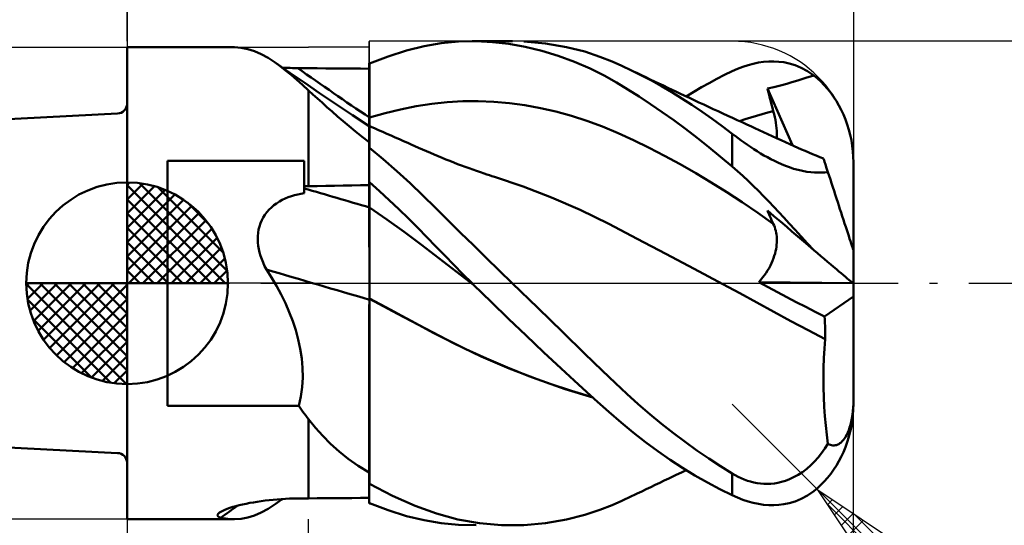
# Model space of a CAD drawing. Units: millimetres. Extents: x -26.6 to 39, y -23 to 43.1.
# Drawn here: x -2.7 to 21.7, y -6 to 6.5 of the extents above; entities that cross this region are included whole.
import ezdxf

# ---------------------------------------------------------------- set-up
doc = ezdxf.new("R2010")
doc.units = ezdxf.units.MM
doc.header["$LTSCALE"] = 3.9
doc.linetypes.add('LONGDASH_DASH', pattern=[0.85, 0.4, -0.2, 0.05, -0.2])
for name, color, linetype in [('1', 4, 'CONTINUOUS'), ('2', 7, 'CONTINUOUS'), ('4', 2, 'LONGDASH_DASH'), ('CUT', 1, 'CONTINUOUS'), ('NOCUT', 7, 'CONTINUOUS'), ('SK1', 4, 'CONTINUOUS'), ('SK2', 7, 'CONTINUOUS'), ('SK4', 2, 'LONGDASH_DASH')]:
    doc.layers.add(name, color=color, linetype=linetype)

msp = doc.modelspace()

# ---------------------------------------------------------------- linework, layer by layer
at = {"layer": '1', "color": 4, "linetype": 'CONTINUOUS', "lineweight": 50}
for p, q in [((6.916, 5.769), (7.352, 5.876)), ((7.352, 5.876), (7.776, 5.95)), ((7.776, 5.95), (8.205, 5.99)), ((8.205, 5.99), (8.638, 5.999)), ((8.543, 6), (9.541, 6)), ((9.043, 5.98), (8.638, 5.999)), ((9.451, 5.934), (9.043, 5.98)), ((9.859, 5.862), (9.451, 5.934)), ((10.358, 5.947), (9.822, 5.994)), ((10.267, 5.764), (9.859, 5.862)), ((10.878, 5.857), (10.358, 5.947)), ((11.331, 5.742), (10.878, 5.857)), ((-0.01, 5.85), (2.649, 5.85)), ((-0.01, -5.85), (-0.01, 5.85)), ((2.818, 5.839), (2.651, 5.85)), ((2.983, 5.808), (2.818, 5.839)), ((3.148, 5.756), (2.983, 5.808)), ((3.314, 5.683), (3.148, 5.756)), ((3.484, 5.589), (3.314, 5.683)), ((6, 5.452), (6.46, 5.626)), ((6.46, 5.626), (6.916, 5.769)), ((10.674, 5.641), (10.267, 5.764)), ((11.079, 5.491), (10.674, 5.641)), ((11.709, 5.617), (11.331, 5.742)), ((12.009, 5.499), (11.709, 5.617)), ((3.657, 5.476), (3.484, 5.589)), ((3.786, 5.382), (3.657, 5.476)), ((4.024, 5.22), (3.657, 5.476)), ((3.918, 5.278), (3.786, 5.382)), ((5.991, 5.456), (5.99, 5.456)), ((5.99, 5.455), (5.99, 5.456)), ((5.99, 5.454), (5.99, 5.455)), ((5.99, 5.453), (5.99, 5.454)), ((5.99, 5.454), (5.99, 5.454)), ((5.99, 5.452), (5.99, 5.453)), ((5.99, 5.451), (5.99, 5.452)), ((5.99, 5.26), (5.99, 5.451)), ((5.99, 5.26), (5.99, 5.451)), ((5.99, 5.433), (5.99, 5.451)), ((5.99, 5.32), (5.99, 5.451)), ((5.99, 5.414), (5.99, 5.433)), ((5.99, 5.395), (5.99, 5.414)), ((5.99, 5.376), (5.99, 5.395)), ((5.99, 5.357), (5.99, 5.376)), ((5.994, 5.456), (5.991, 5.456)), ((5.996, 5.456), (5.994, 5.456)), ((5.997, 5.456), (5.996, 5.456)), ((5.999, 5.456), (5.997, 5.456)), ((6, 5.456), (5.999, 5.456)), ((6, 4.15), (6, 5.456)), ((11.469, 5.321), (11.079, 5.491)), ((12.252, 5.393), (12.009, 5.499)), ((12.495, 5.278), (12.252, 5.393)), ((15.25, 5.365), (15.38, 5.408)), ((15.38, 5.408), (15.509, 5.443)), ((15.509, 5.443), (15.637, 5.47)), ((15.637, 5.47), (15.765, 5.489)), ((15.765, 5.489), (15.892, 5.499)), ((15.892, 5.499), (16.017, 5.501)), ((16.142, 5.494), (16.017, 5.501)), ((16.267, 5.478), (16.142, 5.494)), ((16.401, 5.45), (16.267, 5.478)), ((16.545, 5.406), (16.401, 5.45)), ((16.696, 5.344), (16.545, 5.406)), ((3.903, 5.344), (3.84, 5.348)), ((3.966, 5.341), (3.903, 5.344)), ((4.054, 5.166), (3.918, 5.278)), ((4.03, 5.339), (3.966, 5.341)), ((4.393, 4.966), (4.024, 5.22)), ((4.093, 5.337), (4.03, 5.339)), ((4.194, 5.045), (4.054, 5.166)), ((4.157, 5.335), (4.093, 5.337)), ((4.221, 5.335), (4.157, 5.335)), ((4.259, 5.334), (4.221, 5.335)), ((4.298, 5.334), (4.259, 5.334)), ((4.336, 5.334), (4.298, 5.334)), ((4.413, 5.333), (4.336, 5.334)), ((4.452, 5.333), (4.413, 5.333)), ((4.49, 5.332), (4.452, 5.333)), ((4.704, 5.33), (4.49, 5.332)), ((4.919, 5.328), (4.704, 5.33)), ((5.133, 5.327), (4.919, 5.328)), ((5.347, 5.325), (5.133, 5.327)), ((5.561, 5.323), (5.347, 5.325)), ((5.776, 5.321), (5.561, 5.323)), ((5.99, 5.32), (5.776, 5.321)), ((5.99, 5.338), (5.99, 5.357)), ((5.99, 5.32), (5.99, 5.338)), ((5.991, 5.068), (5.99, 5.26)), ((5.991, 5.068), (5.99, 5.26)), ((11.813, 5.147), (11.469, 5.321)), ((12.116, 4.977), (11.813, 5.147)), ((12.741, 5.155), (12.495, 5.278)), ((12.561, 5.246), (12.495, 5.278)), ((12.626, 5.215), (12.561, 5.246)), ((12.735, 5.162), (12.626, 5.215)), ((12.845, 5.109), (12.735, 5.162)), ((12.988, 5.024), (12.741, 5.155)), ((14.61, 5.067), (14.8, 5.164)), ((14.8, 5.164), (14.99, 5.256)), ((14.99, 5.256), (15.12, 5.314)), ((15.12, 5.314), (15.25, 5.365)), ((16.853, 5.259), (16.696, 5.344)), ((16.809, 5.09), (17.012, 5.151)), ((17.012, 5.151), (16.853, 5.259)), ((17.099, 5.078), (17.012, 5.151)), ((4.339, 4.916), (4.194, 5.045)), ((4.49, 4.78), (4.339, 4.916)), ((4.763, 4.714), (4.393, 4.966)), ((5.991, 4.877), (5.991, 5.068)), ((5.991, 4.877), (5.991, 5.068)), ((12.397, 4.808), (12.116, 4.977)), ((12.954, 5.056), (12.845, 5.109)), ((13.063, 5.004), (12.954, 5.056)), ((13.237, 4.884), (12.988, 5.024)), ((13.172, 4.952), (13.063, 5.004)), ((13.281, 4.9), (13.172, 4.952)), ((13.487, 4.737), (13.237, 4.884)), ((13.391, 4.848), (13.281, 4.9)), ((14.229, 4.859), (14.42, 4.965)), ((14.42, 4.965), (14.61, 5.067)), ((16.022, 4.866), (16.181, 4.903)), ((16.181, 4.903), (16.339, 4.944)), ((16.339, 4.944), (16.468, 4.982)), ((16.468, 4.982), (16.615, 5.03)), ((16.615, 5.03), (16.809, 5.09)), ((17.185, 4.999), (17.099, 5.078)), ((17.269, 4.914), (17.185, 4.999)), ((17.35, 4.822), (17.269, 4.914)), ((4.596, 4.684), (4.49, 4.78)), ((4.49, 2.406), (4.49, 4.78)), ((4.707, 4.583), (4.596, 4.684)), ((5.155, 4.449), (4.763, 4.714)), ((5.991, 4.685), (5.991, 4.877)), ((5.991, 4.685), (5.991, 4.877)), ((5.992, 4.494), (5.991, 4.685)), ((5.992, 4.494), (5.991, 4.685)), ((12.68, 4.63), (12.397, 4.808)), ((13.5, 4.796), (13.391, 4.848)), ((13.738, 4.583), (13.487, 4.737)), ((13.573, 4.762), (13.5, 4.796)), ((13.691, 4.706), (13.573, 4.762)), ((13.809, 4.65), (13.691, 4.706)), ((13.928, 4.595), (13.809, 4.65)), ((13.848, 4.632), (14.038, 4.748)), ((14.038, 4.748), (14.229, 4.859)), ((15.863, 4.83), (16.022, 4.866)), ((15.882, 4.751), (15.863, 4.83)), ((16.484, 3.42), (15.863, 4.83)), ((15.902, 4.671), (15.882, 4.751)), ((15.922, 4.59), (15.902, 4.671)), ((17.428, 4.725), (17.35, 4.822)), ((17.501, 4.623), (17.428, 4.725)), ((4.823, 4.478), (4.707, 4.583)), ((4.944, 4.369), (4.823, 4.478)), ((5.573, 4.17), (5.155, 4.449)), ((5.992, 4.302), (5.992, 4.494)), ((5.992, 4.302), (5.992, 4.494)), ((7.155, 4.391), (7.539, 4.452)), ((7.539, 4.452), (7.924, 4.493)), ((7.924, 4.493), (8.309, 4.513)), ((8.309, 4.513), (8.694, 4.515)), ((9.079, 4.498), (8.694, 4.515)), ((9.464, 4.464), (9.079, 4.498)), ((9.849, 4.413), (9.464, 4.464)), ((10.233, 4.344), (9.849, 4.413)), ((12.965, 4.442), (12.68, 4.63)), ((13.252, 4.245), (12.965, 4.442)), ((13.988, 4.422), (13.738, 4.583)), ((14.046, 4.539), (13.928, 4.595)), ((14.239, 4.254), (13.988, 4.422)), ((14.164, 4.484), (14.046, 4.539)), ((14.283, 4.429), (14.164, 4.484)), ((14.401, 4.374), (14.283, 4.429)), ((15.943, 4.51), (15.922, 4.59)), ((15.964, 4.43), (15.943, 4.51)), ((15.985, 4.35), (15.964, 4.43)), ((17.57, 4.517), (17.501, 4.623)), ((17.633, 4.409), (17.57, 4.517)), ((17.691, 4.299), (17.633, 4.409)), ((5.071, 4.255), (4.944, 4.369)), ((5.205, 4.138), (5.071, 4.255)), ((5.992, 3.893), (5.573, 4.17)), ((5.992, 4.111), (5.992, 4.302)), ((5.992, 4.111), (5.992, 4.302)), ((6, 4.107), (6.385, 4.218)), ((6, 4.144), (6, 4.15)), ((6.385, 4.218), (6.77, 4.312)), ((6.77, 4.312), (7.155, 4.391)), ((10.618, 4.258), (10.233, 4.344)), ((11.003, 4.153), (10.618, 4.258)), ((11.388, 4.03), (11.003, 4.153)), ((13.54, 4.04), (13.252, 4.245)), ((14.49, 4.078), (14.239, 4.254)), ((14.519, 4.319), (14.401, 4.374)), ((14.638, 4.265), (14.519, 4.319)), ((14.756, 4.21), (14.638, 4.265)), ((14.875, 4.155), (14.756, 4.21)), ((14.993, 4.101), (14.875, 4.155)), ((15.446, 4.112), (15.586, 4.154)), ((15.586, 4.154), (15.726, 4.195)), ((15.726, 4.195), (15.866, 4.233)), ((15.866, 4.233), (16.006, 4.269)), ((16.006, 4.269), (15.985, 4.35)), ((16.025, 4.195), (16.006, 4.269)), ((16.042, 4.121), (16.025, 4.195)), ((17.743, 4.187), (17.691, 4.299)), ((17.794, 4.064), (17.743, 4.187)), ((5.346, 4.017), (5.205, 4.138)), ((5.495, 3.892), (5.346, 4.017)), ((5.993, 4.073), (5.992, 4.111)), ((5.993, 4.073), (5.992, 4.111)), ((5.993, 4.036), (5.993, 4.073)), ((5.993, 4.036), (5.993, 4.073)), ((5.993, 3.999), (5.993, 4.036)), ((5.993, 3.999), (5.993, 4.036)), ((5.993, 3.963), (5.993, 3.999)), ((5.993, 3.963), (5.993, 3.999)), ((5.993, 3.928), (5.993, 3.963)), ((5.993, 3.928), (5.993, 3.963)), ((5.993, 3.892), (5.993, 3.928)), ((5.993, 3.892), (5.993, 3.928)), ((6, 4.138), (6, 4.144)), ((6, 4.132), (6, 4.138)), ((6, 4.125), (6, 4.132)), ((6, 4.119), (6, 4.125)), ((6, 4.113), (6, 4.119)), ((6, 4.107), (6, 4.113)), ((6, 4.071), (6, 4.107)), ((6, 4.036), (6, 4.071)), ((6, 4.001), (6, 4.036)), ((6, 3.967), (6, 4.001)), ((6, 3.933), (6, 3.967)), ((6, 3.9), (6, 3.933)), ((11.773, 3.886), (11.388, 4.03)), ((13.83, 3.827), (13.54, 4.04)), ((14.74, 3.896), (14.49, 4.078)), ((15.111, 4.047), (14.993, 4.101)), ((15.23, 3.992), (15.111, 4.047)), ((15.167, 4.021), (15.307, 4.067)), ((15.348, 3.938), (15.23, 3.992)), ((15.307, 4.067), (15.446, 4.112)), ((15.466, 3.884), (15.348, 3.938)), ((16.057, 4.049), (16.042, 4.121)), ((16.069, 3.979), (16.057, 4.049)), ((16.078, 3.911), (16.069, 3.979)), ((16.086, 3.844), (16.078, 3.911)), ((17.84, 3.936), (17.794, 4.064)), ((17.88, 3.805), (17.84, 3.936)), ((5.651, 3.763), (5.495, 3.892)), ((5.816, 3.631), (5.651, 3.763)), ((5.99, 3.604), (5.991, 3.692)), ((5.99, 3.604), (5.991, 3.692)), ((5.991, 3.861), (5.992, 3.885)), ((5.991, 3.861), (5.992, 3.885)), ((5.991, 3.821), (5.991, 3.861)), ((5.991, 3.82), (5.991, 3.861)), ((5.991, 3.764), (5.991, 3.821)), ((5.991, 3.764), (5.991, 3.82)), ((5.991, 3.692), (5.991, 3.764)), ((5.991, 3.692), (5.991, 3.764)), ((5.993, 3.893), (5.992, 3.893)), ((5.992, 3.885), (5.992, 3.893)), ((5.992, 3.885), (5.992, 3.893)), ((5.993, 3.892), (5.993, 3.893)), ((5.995, 3.891), (5.993, 3.892)), ((5.997, 3.89), (5.995, 3.891)), ((5.998, 3.889), (5.997, 3.89)), ((6, 3.888), (5.998, 3.889)), ((6.059, 3.873), (6, 3.9)), ((6, 3.326), (6, 3.9)), ((6.118, 3.847), (6.059, 3.873)), ((6.222, 3.8), (6.118, 3.847)), ((6.325, 3.754), (6.222, 3.8)), ((6.429, 3.708), (6.325, 3.754)), ((6.533, 3.661), (6.429, 3.708)), ((6.636, 3.615), (6.533, 3.661)), ((12.158, 3.723), (11.773, 3.886)), ((12.542, 3.546), (12.158, 3.723)), ((14.12, 3.605), (13.83, 3.827)), ((14.99, 3.707), (14.74, 3.896)), ((15.061, 3.652), (14.99, 3.707)), ((14.99, 2.894), (14.99, 3.707)), ((15.546, 3.847), (15.466, 3.884)), ((15.655, 3.798), (15.546, 3.847)), ((15.763, 3.748), (15.655, 3.798)), ((15.872, 3.698), (15.763, 3.748)), ((15.98, 3.649), (15.872, 3.698)), ((16.09, 3.78), (16.086, 3.844)), ((16.093, 3.717), (16.09, 3.78)), ((16.092, 3.657), (16.093, 3.717)), ((17.912, 3.677), (17.88, 3.805)), ((17.94, 3.548), (17.912, 3.677)), ((5.99, 3.495), (5.816, 3.631)), ((5.99, 3.501), (5.99, 3.604)), ((5.99, 3.501), (5.99, 3.604)), ((5.99, 3.383), (5.99, 3.501)), ((5.99, 3.383), (5.99, 3.501)), ((5.99, 3.48), (5.99, 3.495)), ((5.99, 3.464), (5.99, 3.48)), ((5.99, 3.449), (5.99, 3.464)), ((5.99, 3.433), (5.99, 3.449)), ((5.99, 3.416), (5.99, 3.433)), ((5.99, 3.4), (5.99, 3.416)), ((6.74, 3.569), (6.636, 3.615)), ((6.843, 3.524), (6.74, 3.569)), ((6.947, 3.478), (6.843, 3.524)), ((7.033, 3.44), (6.947, 3.478)), ((7.119, 3.402), (7.033, 3.44)), ((12.927, 3.357), (12.542, 3.546)), ((14.411, 3.376), (14.12, 3.605)), ((15.135, 3.597), (15.061, 3.652)), ((15.209, 3.542), (15.135, 3.597)), ((15.285, 3.487), (15.209, 3.542)), ((15.363, 3.433), (15.285, 3.487)), ((15.442, 3.379), (15.363, 3.433)), ((16.088, 3.6), (15.98, 3.649)), ((16.197, 3.55), (16.088, 3.6)), ((16.089, 3.599), (16.092, 3.657)), ((16.305, 3.501), (16.197, 3.55)), ((16.414, 3.452), (16.305, 3.501)), ((16.526, 3.401), (16.414, 3.452)), ((17.962, 3.41), (17.94, 3.548)), ((5.99, 3.383), (5.99, 3.4)), ((5.99, 3.377), (5.99, 3.383)), ((5.99, 3.377), (5.99, 3.383)), ((5.99, 3.377), (5.99, 3.383)), ((5.99, 3.371), (5.99, 3.377)), ((5.99, 3.371), (5.99, 3.377)), ((5.99, 3.371), (5.99, 3.377)), ((5.99, 3.366), (5.99, 3.371)), ((5.99, 3.366), (5.99, 3.371)), ((5.99, 3.366), (5.99, 3.371)), ((5.99, 3.36), (5.99, 3.366)), ((5.99, 3.36), (5.99, 3.366)), ((5.99, 3.36), (5.99, 3.366)), ((5.99, 3.355), (5.99, 3.36)), ((5.99, 3.355), (5.99, 3.36)), ((5.99, 3.355), (5.99, 3.36)), ((5.99, 3.35), (5.99, 3.355)), ((5.99, 3.349), (5.99, 3.355)), ((5.99, 3.349), (5.99, 3.355)), ((5.99, 3.344), (5.99, 3.35)), ((5.99, 3.344), (5.99, 3.349)), ((5.99, 3.344), (5.99, 3.349)), ((5.99, 2.494), (5.99, 3.344)), ((5.99, 3.343), (5.99, 3.344)), ((5.99, 3.342), (5.99, 3.343)), ((5.99, 3.34), (5.99, 3.342)), ((5.99, 3.339), (5.99, 3.34)), ((5.99, 3.337), (5.99, 3.339)), ((5.99, 3.336), (5.99, 3.337)), ((5.99, 3.335), (5.99, 3.336)), ((5.991, 3.333), (5.99, 3.335)), ((5.99, 2.496), (5.99, 3.335)), ((5.993, 3.332), (5.991, 3.333)), ((5.994, 3.331), (5.993, 3.332)), ((5.996, 3.33), (5.994, 3.331)), ((5.997, 3.328), (5.996, 3.33)), ((5.999, 3.327), (5.997, 3.328)), ((6, 3.326), (5.999, 3.327)), ((6.337, 3.075), (6, 3.356)), ((7.216, 3.36), (7.119, 3.402)), ((7.313, 3.317), (7.216, 3.36)), ((7.409, 3.275), (7.313, 3.317)), ((7.506, 3.233), (7.409, 3.275)), ((7.603, 3.191), (7.506, 3.233)), ((7.7, 3.151), (7.603, 3.191)), ((13.312, 3.158), (12.927, 3.357)), ((14.701, 3.139), (14.411, 3.376)), ((15.523, 3.325), (15.442, 3.379)), ((15.605, 3.272), (15.523, 3.325)), ((15.689, 3.221), (15.605, 3.272)), ((15.773, 3.171), (15.689, 3.221)), ((16.617, 3.36), (16.526, 3.401)), ((16.707, 3.32), (16.617, 3.36)), ((16.798, 3.281), (16.707, 3.32)), ((16.888, 3.242), (16.798, 3.281)), ((16.979, 3.204), (16.888, 3.242)), ((17.069, 3.166), (16.979, 3.204)), ((17.978, 3.269), (17.962, 3.41)), ((17.987, 3.132), (17.978, 3.269)), ((0.99, 3.037), (4.38, 3.037)), ((0.99, -3.037), (0.99, 3.037)), ((4.38, 2.234), (4.38, 3.037)), ((6.672, 2.783), (6.337, 3.075)), ((7.797, 3.11), (7.7, 3.151)), ((7.894, 3.071), (7.797, 3.11)), ((7.992, 3.032), (7.894, 3.071)), ((8.089, 2.993), (7.992, 3.032)), ((8.183, 2.957), (8.089, 2.993)), ((8.277, 2.922), (8.183, 2.957)), ((13.697, 2.949), (13.312, 3.158)), ((14.082, 2.73), (13.697, 2.949)), ((14.99, 2.894), (14.701, 3.139)), ((15.859, 3.123), (15.773, 3.171)), ((15.945, 3.077), (15.859, 3.123)), ((16.032, 3.033), (15.945, 3.077)), ((16.12, 2.992), (16.032, 3.033)), ((16.209, 2.952), (16.12, 2.992)), ((16.304, 2.913), (16.209, 2.952)), ((17.16, 3.129), (17.069, 3.166)), ((17.25, 3.093), (17.16, 3.129)), ((17.253, 3.084), (17.25, 3.093)), ((17.263, 3.055), (17.253, 3.084)), ((17.278, 3.008), (17.263, 3.055)), ((17.299, 2.942), (17.278, 3.008)), ((17.327, 2.858), (17.299, 2.942)), ((17.99, 3), (17.987, 3.132)), ((17.99, 0.817), (17.99, 3)), ((7.002, 2.481), (6.672, 2.783)), ((8.371, 2.887), (8.277, 2.922)), ((8.465, 2.853), (8.371, 2.887)), ((8.558, 2.819), (8.465, 2.853)), ((8.652, 2.786), (8.558, 2.819)), ((8.746, 2.754), (8.652, 2.786)), ((8.84, 2.722), (8.746, 2.754)), ((8.904, 2.7), (8.84, 2.722)), ((8.968, 2.679), (8.904, 2.7)), ((14.467, 2.5), (14.082, 2.73)), ((15.12, 2.78), (14.99, 2.894)), ((15.25, 2.662), (15.12, 2.78)), ((16.405, 2.876), (16.304, 2.913)), ((16.51, 2.841), (16.405, 2.876)), ((16.618, 2.81), (16.51, 2.841)), ((16.728, 2.785), (16.618, 2.81)), ((16.834, 2.766), (16.728, 2.785)), ((16.934, 2.754), (16.834, 2.766)), ((17.028, 2.746), (16.934, 2.754)), ((17.118, 2.744), (17.028, 2.746)), ((17.118, 2.744), (17.202, 2.745)), ((17.202, 2.745), (17.283, 2.749)), ((17.283, 2.749), (17.36, 2.756)), ((17.36, 2.756), (17.327, 2.858)), ((17.389, 2.667), (17.36, 2.756)), ((5.99, 2.496), (5.991, 2.496)), ((5.99, 2.495), (5.99, 2.496)), ((5.99, 2.496), (5.99, 2.496)), ((5.99, 2.496), (5.99, 2.496)), ((5.99, 2.494), (5.99, 2.495)), ((5.99, 2.495), (5.99, 2.495)), ((5.99, 2.495), (5.99, 2.495)), ((5.99, 2.407), (5.99, 2.494)), ((5.99, 2.407), (5.99, 2.494)), ((5.99, 2.486), (5.99, 2.494)), ((5.99, 2.477), (5.99, 2.486)), ((5.99, 2.468), (5.99, 2.477)), ((5.99, 2.46), (5.99, 2.468)), ((5.99, 2.451), (5.99, 2.46)), ((5.99, 2.443), (5.99, 2.451)), ((5.99, 2.434), (5.99, 2.443)), ((5.991, 2.496), (5.994, 2.496)), ((5.994, 2.496), (5.996, 2.496)), ((5.996, 2.496), (5.997, 2.496)), ((5.997, 2.496), (5.999, 2.496)), ((5.999, 2.496), (6, 2.496)), ((6.242, 2.287), (6, 2.506)), ((6, 2.496), (6, 2.506)), ((6, 1.899), (6, 2.496)), ((7.319, 2.179), (7.002, 2.481)), ((9.033, 2.658), (8.968, 2.679)), ((9.097, 2.638), (9.033, 2.658)), ((9.804, 2.397), (9.097, 2.638)), ((14.852, 2.261), (14.467, 2.5)), ((15.38, 2.54), (15.25, 2.662)), ((15.509, 2.416), (15.38, 2.54)), ((17.419, 2.575), (17.389, 2.667)), ((17.449, 2.481), (17.419, 2.575)), ((17.48, 2.387), (17.449, 2.481)), ((4.14, 2.183), (4.219, 2.203)), ((4.219, 2.203), (4.299, 2.22)), ((4.299, 2.22), (4.38, 2.234)), ((4.38, 2.404), (4.396, 2.404)), ((4.396, 2.404), (4.411, 2.405)), ((4.411, 2.405), (4.427, 2.405)), ((4.427, 2.405), (4.443, 2.405)), ((4.443, 2.405), (4.459, 2.406)), ((4.459, 2.406), (4.474, 2.406)), ((4.474, 2.406), (4.49, 2.406)), ((4.49, 2.406), (4.704, 2.41)), ((4.704, 2.41), (4.919, 2.415)), ((4.919, 2.415), (5.133, 2.419)), ((5.133, 2.419), (5.347, 2.423)), ((5.347, 2.423), (5.561, 2.426)), ((5.561, 2.426), (5.776, 2.43)), ((5.776, 2.43), (5.99, 2.434)), ((5.991, 2.319), (5.99, 2.407)), ((5.991, 2.319), (5.99, 2.407)), ((5.991, 2.231), (5.991, 2.319)), ((5.991, 2.231), (5.991, 2.319)), ((5.991, 2.144), (5.991, 2.231)), ((5.991, 2.144), (5.991, 2.231)), ((6.484, 2.063), (6.242, 2.287)), ((10.511, 2.124), (9.804, 2.397)), ((15.236, 2.01), (14.852, 2.261)), ((15.637, 2.289), (15.509, 2.416)), ((15.765, 2.159), (15.637, 2.289)), ((17.511, 2.292), (17.48, 2.387)), ((17.541, 2.198), (17.511, 2.292)), ((17.571, 2.105), (17.541, 2.198)), ((3.63, 1.935), (3.696, 1.982)), ((3.696, 1.982), (3.765, 2.026)), ((3.765, 2.026), (3.836, 2.065)), ((3.836, 2.065), (3.91, 2.101)), ((3.91, 2.101), (3.985, 2.132)), ((3.985, 2.132), (4.062, 2.159)), ((4.062, 2.159), (4.14, 2.183)), ((5.992, 2.056), (5.991, 2.144)), ((5.992, 2.056), (5.991, 2.144)), ((5.992, 1.968), (5.992, 2.056)), ((5.992, 1.968), (5.992, 2.056)), ((5.992, 1.881), (5.992, 1.968)), ((5.992, 1.881), (5.992, 1.968)), ((6.724, 1.836), (6.484, 2.063)), ((7.63, 1.873), (7.319, 2.179)), ((11.219, 1.817), (10.511, 2.124)), ((15.621, 1.747), (15.236, 2.01)), ((15.892, 2.028), (15.765, 2.159)), ((16.017, 1.895), (15.892, 2.028)), ((17.601, 2.014), (17.571, 2.105)), ((17.63, 1.925), (17.601, 2.014)), ((3.408, 1.701), (3.457, 1.766)), ((3.457, 1.766), (3.511, 1.826)), ((3.511, 1.826), (3.569, 1.883)), ((3.569, 1.883), (3.63, 1.935)), ((5.993, 1.827), (5.992, 1.881)), ((5.993, 1.827), (5.992, 1.881)), ((5.993, 1.766), (5.993, 1.827)), ((5.993, 1.766), (5.993, 1.827)), ((5.993, 1.697), (5.993, 1.766)), ((5.993, 1.698), (5.993, 1.766)), ((6, 1.896), (6, 1.899)), ((6, 1.893), (6, 1.896)), ((6, 1.89), (6, 1.893)), ((6, 1.887), (6, 1.89)), ((6, 1.885), (6, 1.887)), ((6, 1.882), (6, 1.885)), ((6, 1.879), (6, 1.882)), ((6.43, 1.584), (6, 1.879)), ((6, 1.845), (6, 1.879)), ((6, 1.808), (6, 1.845)), ((6, 1.769), (6, 1.808)), ((6, 1.726), (6, 1.769)), ((6, 1.681), (6, 1.726)), ((6.962, 1.604), (6.724, 1.836)), ((7.941, 1.565), (7.63, 1.873)), ((11.926, 1.472), (11.219, 1.817)), ((16.006, 1.472), (15.621, 1.747)), ((15.882, 1.756), (15.863, 1.804)), ((16.022, 1.668), (15.863, 1.804)), ((15.902, 1.708), (15.882, 1.756)), ((16.142, 1.762), (16.017, 1.895)), ((16.267, 1.627), (16.142, 1.762)), ((17.658, 1.839), (17.63, 1.925)), ((17.686, 1.751), (17.658, 1.839)), ((17.715, 1.662), (17.686, 1.751)), ((3.27, 1.411), (3.296, 1.488)), ((3.296, 1.488), (3.327, 1.562)), ((3.327, 1.562), (3.365, 1.633)), ((3.365, 1.633), (3.408, 1.701)), ((5.993, 1.623), (5.993, 1.698)), ((5.993, 1.622), (5.993, 1.697)), ((5.993, 1.542), (5.993, 1.623)), ((5.993, 1.541), (5.993, 1.622)), ((5.994, 1.455), (5.993, 1.542)), ((5.994, 1.454), (5.993, 1.541)), ((6, 1.633), (6, 1.681)), ((6, 1.582), (6, 1.633)), ((6, 1.529), (6, 1.582)), ((6, 1.474), (6, 1.529)), ((6, 1.416), (6, 1.474)), ((6.86, 1.275), (6.43, 1.584)), ((7.192, 1.374), (6.962, 1.604)), ((8.255, 1.254), (7.941, 1.565)), ((12.633, 1.102), (11.926, 1.472)), ((15.922, 1.66), (15.902, 1.708)), ((15.943, 1.612), (15.922, 1.66)), ((15.964, 1.565), (15.943, 1.612)), ((15.985, 1.519), (15.964, 1.565)), ((16.006, 1.472), (15.985, 1.519)), ((16.024, 1.431), (16.006, 1.472)), ((16.181, 1.533), (16.022, 1.668)), ((16.339, 1.398), (16.181, 1.533)), ((16.401, 1.48), (16.267, 1.627)), ((16.545, 1.323), (16.401, 1.48)), ((17.744, 1.573), (17.715, 1.662)), ((17.773, 1.486), (17.744, 1.573)), ((17.8, 1.402), (17.773, 1.486)), ((3.23, 1.172), (3.237, 1.252)), ((3.237, 1.252), (3.251, 1.332)), ((3.251, 1.332), (3.27, 1.411)), ((5.994, 1.362), (5.994, 1.455)), ((5.994, 1.361), (5.994, 1.454)), ((5.994, 1.264), (5.994, 1.362)), ((5.994, 1.263), (5.994, 1.361)), ((5.994, 1.162), (5.994, 1.264)), ((5.994, 1.161), (5.994, 1.263)), ((6, 1.356), (6, 1.416)), ((6, 1.294), (6, 1.356)), ((6, 1.23), (6, 1.294)), ((6, 1.165), (6, 1.23)), ((7.289, 0.953), (6.86, 1.275)), ((7.417, 1.145), (7.192, 1.374)), ((8.572, 0.942), (8.255, 1.254)), ((16.04, 1.389), (16.024, 1.431)), ((16.054, 1.345), (16.04, 1.389)), ((16.066, 1.3), (16.054, 1.345)), ((16.076, 1.254), (16.066, 1.3)), ((16.083, 1.207), (16.076, 1.254)), ((16.468, 1.287), (16.339, 1.398)), ((16.615, 1.162), (16.468, 1.287)), ((16.696, 1.158), (16.545, 1.323)), ((17.826, 1.322), (17.8, 1.402)), ((17.85, 1.249), (17.826, 1.322)), ((17.874, 1.175), (17.85, 1.249)), ((3.228, 1.091), (3.23, 1.172)), ((3.232, 1.01), (3.228, 1.091)), ((3.241, 0.929), (3.232, 1.01)), ((5.994, 1.055), (5.994, 1.162)), ((5.994, 1.055), (5.994, 1.161)), ((5.994, 0.945), (5.994, 1.055)), ((5.994, 0.944), (5.994, 1.055)), ((6, 1.098), (6, 1.165)), ((6, 1.029), (6, 1.098)), ((6, 0.959), (6, 1.029)), ((7.64, 0.916), (7.417, 1.145)), ((13.34, 0.73), (12.633, 1.102)), ((16.089, 1.159), (16.083, 1.207)), ((16.088, 0.957), (16.092, 1.009)), ((16.092, 1.11), (16.089, 1.159)), ((16.093, 1.06), (16.092, 1.11)), ((16.092, 1.009), (16.093, 1.06)), ((16.809, 0.997), (16.615, 1.162)), ((16.853, 0.99), (16.696, 1.158)), ((17.012, 0.824), (16.809, 0.997)), ((17.012, 0.824), (16.853, 0.99)), ((17.897, 1.104), (17.874, 1.175)), ((17.917, 1.041), (17.897, 1.104)), ((17.935, 0.985), (17.917, 1.041)), ((17.952, 0.934), (17.935, 0.985)), ((3.255, 0.847), (3.241, 0.929)), ((3.274, 0.764), (3.255, 0.847)), ((3.298, 0.681), (3.274, 0.764)), ((5.995, 0.832), (5.994, 0.945)), ((5.995, 0.831), (5.994, 0.944)), ((5.995, 0.716), (5.995, 0.832)), ((5.995, 0.715), (5.995, 0.831)), ((6, 0.887), (6, 0.959)), ((6, 0.814), (6, 0.887)), ((6, 0.741), (6, 0.814)), ((6, 0.666), (6, 0.741)), ((7.719, 0.619), (7.289, 0.953)), ((7.863, 0.686), (7.64, 0.916)), ((8.892, 0.629), (8.572, 0.942)), ((16.031, 0.679), (16.048, 0.737)), ((16.048, 0.737), (16.062, 0.794)), ((16.062, 0.794), (16.073, 0.85)), ((16.073, 0.85), (16.082, 0.904)), ((16.082, 0.904), (16.088, 0.957)), ((17.099, 0.75), (17.012, 0.824)), ((17.185, 0.676), (17.099, 0.75)), ((17.966, 0.892), (17.952, 0.934)), ((17.976, 0.859), (17.966, 0.892)), ((17.984, 0.835), (17.976, 0.859)), ((17.989, 0.821), (17.984, 0.835)), ((17.99, 0.817), (17.989, 0.821)), ((17.99, -3), (17.99, 0.817)), ((3.327, 0.597), (3.298, 0.681)), ((3.361, 0.512), (3.327, 0.597)), ((3.4, 0.427), (3.361, 0.512)), ((5.995, 0.598), (5.995, 0.716)), ((5.995, 0.598), (5.995, 0.715)), ((5.995, 0.479), (5.995, 0.598)), ((5.995, 0.479), (5.995, 0.598)), ((6, 0.591), (6, 0.666)), ((6, 0.516), (6, 0.591)), ((6, 0.44), (6, 0.516)), ((8.149, 0.289), (7.719, 0.619)), ((8.088, 0.457), (7.863, 0.686)), ((9.214, 0.314), (8.892, 0.629)), ((14.047, 0.357), (13.34, 0.73)), ((15.932, 0.439), (15.962, 0.5)), ((15.962, 0.5), (15.988, 0.56)), ((15.988, 0.56), (16.011, 0.62)), ((16.011, 0.62), (16.031, 0.679)), ((17.269, 0.605), (17.185, 0.676)), ((17.35, 0.536), (17.269, 0.605)), ((17.428, 0.47), (17.35, 0.536)), ((3.444, 0.342), (3.4, 0.427)), ((3.572, 0.14), (3.444, 0.342)), ((5.995, 0.359), (5.995, 0.479)), ((5.995, 0.36), (5.995, 0.479)), ((5.995, 0.239), (5.995, 0.36)), ((5.995, 0.239), (5.995, 0.359)), ((6, 0.364), (6, 0.44)), ((6, 0.287), (6, 0.364)), ((6, 0.211), (6, 0.287)), ((8.315, 0.228), (8.088, 0.457)), ((8.579, -0.036), (8.149, 0.289)), ((9.537, 0), (9.214, 0.314)), ((14.755, -0.018), (14.047, 0.357)), ((15.784, 0.199), (15.826, 0.258)), ((15.826, 0.258), (15.864, 0.319)), ((15.864, 0.319), (15.9, 0.379)), ((15.9, 0.379), (15.932, 0.439)), ((17.501, 0.408), (17.428, 0.47)), ((17.57, 0.349), (17.501, 0.408)), ((17.633, 0.296), (17.57, 0.349)), ((17.691, 0.247), (17.633, 0.296)), ((17.743, 0.202), (17.691, 0.247)), ((3.694, -0.067), (3.572, 0.14)), ((5.995, 0.119), (5.995, 0.239)), ((5.995, 0.119), (5.995, 0.239)), ((5.995, 0), (5.995, 0.119)), ((5.995, 0), (5.995, 0.119)), ((5.995, -0.06), (5.995, 0)), ((5.995, -0.06), (5.995, 0)), ((6, 0.134), (6, 0.211)), ((6, 0.058), (6, 0.134)), ((6, -0.017), (6, 0.058)), ((8.542, 0), (8.315, 0.228)), ((8.549, -0.006), (8.542, 0)), ((10.167, -0.612), (9.537, 0)), ((15.645, 0.03), (15.693, 0.084)), ((15.876, -0.097), (15.645, 0.03)), ((17.982, 0), (15.645, 0.03)), ((15.693, 0.084), (15.74, 0.141)), ((15.74, 0.141), (15.784, 0.199)), ((17.794, 0.159), (17.743, 0.202)), ((17.84, 0.12), (17.794, 0.159)), ((17.88, 0.087), (17.84, 0.12)), ((17.912, 0.059), (17.88, 0.087)), ((17.94, 0.036), (17.912, 0.059)), ((17.962, 0.017), (17.94, 0.036)), ((17.978, 0.004), (17.962, 0.017)), ((17.987, -0.004), (17.978, 0.004)), ((3.808, -0.279), (3.694, -0.067)), ((5.995, -0.119), (5.995, -0.06)), ((5.995, -0.119), (5.995, -0.06)), ((5.995, -0.178), (5.995, -0.119)), ((5.995, -0.178), (5.995, -0.119)), ((5.995, -0.236), (5.995, -0.178)), ((5.995, -0.236), (5.995, -0.178)), ((5.995, -0.293), (5.995, -0.236)), ((5.995, -0.293), (5.995, -0.236)), ((6, -0.092), (6, -0.017)), ((6, -0.166), (6, -0.092)), ((6, -0.239), (6, -0.166)), ((6, -0.311), (6, -0.239)), ((8.561, -0.018), (8.549, -0.006)), ((8.567, -0.024), (8.561, -0.018)), ((8.573, -0.031), (8.567, -0.024)), ((8.579, -0.037), (8.573, -0.031)), ((9.01, -0.462), (8.579, -0.037)), ((14.754, -0.018), (14.754, -0.018)), ((14.754, -0.018), (14.754, -0.018)), ((14.754, -0.018), (14.754, -0.018)), ((14.755, -0.018), (14.754, -0.018)), ((14.754, -0.018), (14.754, -0.018)), ((15.177, -0.245), (14.755, -0.018)), ((16.109, -0.222), (15.876, -0.097)), ((16.342, -0.346), (16.109, -0.222)), ((17.99, -0.006), (17.987, -0.004)), ((3.913, -0.494), (3.808, -0.279)), ((5.994, -0.625), (5.995, -0.406)), ((5.994, -0.625), (5.995, -0.406)), ((5.995, -0.35), (5.995, -0.293)), ((5.995, -0.35), (5.995, -0.293)), ((5.995, -0.406), (5.995, -0.35)), ((5.995, -0.406), (5.995, -0.35)), ((6, -0.381), (6, -0.311)), ((6.262, -0.521), (6, -0.381)), ((6, -0.381), (6, -0.381)), ((6, -0.382), (6, -0.381)), ((6.692, -0.753), (6, -0.382)), ((6, -0.604), (6, -0.382)), ((6, -0.382), (6, -0.382)), ((6, -0.382), (6, -0.382)), ((6, -0.382), (6, -0.382)), ((6, -0.382), (6, -0.382)), ((9.444, -0.882), (9.01, -0.462)), ((15.599, -0.474), (15.177, -0.245)), ((16.021, -0.704), (15.599, -0.474)), ((16.576, -0.468), (16.342, -0.346)), ((16.809, -0.587), (16.576, -0.468)), ((17.276, -0.822), (17.99, -0.329)), ((4.009, -0.713), (3.913, -0.494)), ((4.095, -0.936), (4.009, -0.713)), ((5.994, -0.849), (5.994, -0.625)), ((5.994, -0.849), (5.994, -0.625)), ((6, -0.832), (6, -0.604)), ((6.524, -0.661), (6.262, -0.521)), ((6.785, -0.8), (6.524, -0.661)), ((10.786, -1.212), (10.167, -0.612)), ((16.444, -0.936), (16.021, -0.704)), ((17.042, -0.705), (16.809, -0.587)), ((17.276, -0.822), (17.042, -0.705)), ((4.17, -1.163), (4.095, -0.936)), ((5.994, -1.078), (5.994, -0.849)), ((5.994, -1.078), (5.994, -0.849)), ((6, -1.065), (6, -0.832)), ((7.384, -1.124), (6.692, -0.753)), ((7.045, -0.94), (6.785, -0.8)), ((7.304, -1.079), (7.045, -0.94)), ((9.878, -1.298), (9.444, -0.882)), ((16.866, -1.165), (16.444, -0.936)), ((17.281, -0.901), (17.276, -0.822)), ((17.286, -0.98), (17.281, -0.901)), ((4.233, -1.393), (4.17, -1.163)), ((5.994, -1.311), (5.994, -1.078)), ((5.994, -1.312), (5.994, -1.078)), ((6, -1.303), (6, -1.065)), ((7.593, -1.234), (7.304, -1.079)), ((8.076, -1.484), (7.384, -1.124)), ((11.326, -1.737), (10.786, -1.212)), ((17.287, -1.382), (16.866, -1.165)), ((17.289, -1.06), (17.286, -0.98)), ((17.291, -1.14), (17.289, -1.06)), ((17.291, -1.221), (17.291, -1.14)), ((4.283, -1.626), (4.233, -1.393)), ((5.993, -1.549), (5.994, -1.311)), ((5.993, -1.55), (5.994, -1.312)), ((6, -1.545), (6, -1.303)), ((7.954, -1.421), (7.593, -1.234)), ((8.389, -1.635), (7.954, -1.421)), ((10.312, -1.707), (9.878, -1.298)), ((17.272, -1.619), (17.287, -1.382)), ((17.287, -1.382), (17.288, -1.382)), ((17.288, -1.382), (17.29, -1.301)), ((17.288, -1.382), (17.288, -1.382)), ((17.288, -1.382), (17.288, -1.382)), ((17.288, -1.382), (17.288, -1.382)), ((17.288, -1.382), (17.288, -1.382)), ((17.288, -1.382), (17.288, -1.382)), ((17.29, -1.301), (17.291, -1.221)), ((4.319, -1.862), (4.283, -1.626)), ((5.993, -1.79), (5.993, -1.549)), ((5.993, -1.792), (5.993, -1.55)), ((6, -1.79), (6, -1.545)), ((8.768, -1.813), (8.076, -1.484)), ((8.894, -1.867), (8.389, -1.635)), ((10.745, -2.11), (10.312, -1.707)), ((17.26, -1.858), (17.272, -1.619)), ((4.339, -2.099), (4.319, -1.862)), ((5.993, -2.034), (5.993, -1.79)), ((5.993, -2.036), (5.993, -1.792)), ((6, -2.038), (6, -1.79)), ((9.459, -2.111), (8.768, -1.813)), ((9.419, -2.091), (8.894, -1.867)), ((11.762, -2.16), (11.326, -1.737)), ((17.253, -2.098), (17.26, -1.858)), ((4.343, -2.336), (4.339, -2.099)), ((5.993, -2.28), (5.993, -2.034)), ((5.993, -2.282), (5.993, -2.036)), ((6, -2.289), (6, -2.038)), ((9.946, -2.299), (9.419, -2.091)), ((10.151, -2.38), (9.459, -2.111)), ((11.174, -2.505), (10.745, -2.11)), ((12.091, -2.478), (11.762, -2.16)), ((17.25, -2.34), (17.253, -2.098)), ((4.329, -2.572), (4.343, -2.336)), ((5.992, -2.528), (5.993, -2.28)), ((5.992, -2.53), (5.993, -2.282)), ((6, -2.541), (6, -2.289)), ((10.475, -2.491), (9.946, -2.299)), ((10.844, -2.622), (10.151, -2.38)), ((17.252, -2.581), (17.25, -2.34)), ((4.297, -2.806), (4.329, -2.572)), ((5.992, -2.776), (5.992, -2.528)), ((5.992, -2.778), (5.992, -2.53)), ((6, -2.793), (6, -2.541)), ((11.002, -2.666), (10.475, -2.491)), ((11.536, -2.834), (10.844, -2.622)), ((11.524, -2.823), (11.002, -2.666)), ((11.577, -2.871), (11.174, -2.505)), ((12.374, -2.743), (12.091, -2.478)), ((17.259, -2.823), (17.252, -2.581)), ((4.245, -3.037), (4.297, -2.806)), ((5.992, -3.024), (5.992, -2.776)), ((5.992, -3.026), (5.992, -2.778)), ((6, -3.044), (6, -2.793)), ((11.928, -3.186), (11.577, -2.871)), ((12.659, -2.999), (12.374, -2.743)), ((17.27, -3.061), (17.259, -2.823)), ((17.989, -2.982), (17.99, -2.887)), ((0.99, -3.037), (4.245, -3.037)), ((4.279, -3.086), (4.245, -3.037)), ((4.313, -3.135), (4.279, -3.086)), ((4.348, -3.183), (4.313, -3.135)), ((5.992, -3.271), (5.992, -3.024)), ((5.992, -3.274), (5.992, -3.026)), ((6, -3.295), (6, -3.044)), ((12.947, -3.246), (12.659, -2.999)), ((17.286, -3.297), (17.27, -3.061)), ((17.976, -3.173), (17.984, -3.077)), ((17.978, -3.269), (17.987, -3.132)), ((17.984, -3.077), (17.989, -2.982)), ((17.987, -3.132), (17.99, -3)), ((4.383, -3.231), (4.348, -3.183)), ((4.418, -3.278), (4.383, -3.231)), ((4.454, -3.326), (4.418, -3.278)), ((4.49, -3.372), (4.454, -3.326)), ((4.659, -3.58), (4.49, -3.372)), ((4.49, -5.332), (4.49, -3.372)), ((4.49, -3.372), (4.49, -3.372)), ((4.49, -3.372), (4.49, -3.372)), ((4.49, -3.372), (4.49, -3.372)), ((4.49, -3.372), (4.49, -3.372)), ((4.49, -3.372), (4.49, -3.372)), ((4.49, -3.372), (4.49, -3.372)), ((5.991, -3.517), (5.992, -3.271)), ((5.991, -3.52), (5.992, -3.274)), ((6, -3.545), (6, -3.295)), ((12.236, -3.454), (11.928, -3.186)), ((13.238, -3.485), (12.947, -3.246)), ((17.306, -3.528), (17.286, -3.297)), ((17.935, -3.432), (17.952, -3.348)), ((17.94, -3.548), (17.962, -3.41)), ((17.952, -3.348), (17.966, -3.262)), ((17.962, -3.41), (17.978, -3.269)), ((17.966, -3.262), (17.976, -3.173)), ((4.84, -3.782), (4.659, -3.58)), ((5.991, -3.762), (5.991, -3.517)), ((5.991, -3.764), (5.991, -3.52)), ((6, -3.793), (6, -3.545)), ((12.536, -3.702), (12.236, -3.454)), ((13.529, -3.715), (13.238, -3.485)), ((17.331, -3.756), (17.306, -3.528)), ((17.85, -3.702), (17.874, -3.643)), ((17.874, -3.643), (17.897, -3.576)), ((17.897, -3.576), (17.917, -3.506)), ((17.912, -3.677), (17.94, -3.548)), ((17.917, -3.506), (17.935, -3.432)), ((5.034, -3.979), (4.84, -3.782)), ((5.991, -4.004), (5.991, -3.762)), ((5.991, -4.005), (5.991, -3.764)), ((6, -4.038), (6, -3.793)), ((12.838, -3.938), (12.536, -3.702)), ((13.822, -3.934), (13.529, -3.715)), ((17.36, -3.978), (17.331, -3.756)), ((17.715, -3.916), (17.744, -3.882)), ((17.744, -3.882), (17.773, -3.844)), ((17.773, -3.844), (17.8, -3.8)), ((17.8, -3.8), (17.826, -3.753)), ((17.826, -3.753), (17.85, -3.702)), ((17.84, -3.936), (17.88, -3.805)), ((17.88, -3.805), (17.912, -3.677)), ((5.245, -4.169), (5.034, -3.979)), ((5.991, -4.242), (5.991, -4.004)), ((5.991, -4.242), (5.991, -4.005)), ((6, -4.279), (6, -4.038)), ((13.143, -4.162), (12.838, -3.938)), ((14.114, -4.145), (13.822, -3.934)), ((14.406, -4.345), (14.114, -4.145)), ((17.202, -4.21), (17.283, -4.098)), ((17.283, -4.098), (17.36, -3.978)), ((17.389, -3.993), (17.36, -3.978)), ((17.419, -4.004), (17.389, -3.993)), ((17.449, -4.013), (17.419, -4.004)), ((17.48, -4.018), (17.449, -4.013)), ((17.511, -4.019), (17.48, -4.018)), ((17.511, -4.019), (17.541, -4.016)), ((17.541, -4.016), (17.571, -4.009)), ((17.571, -4.009), (17.601, -3.999)), ((17.601, -3.999), (17.63, -3.984)), ((17.63, -3.984), (17.658, -3.966)), ((17.658, -3.966), (17.686, -3.944)), ((17.686, -3.944), (17.715, -3.916)), ((17.743, -4.187), (17.794, -4.064)), ((17.794, -4.064), (17.84, -3.936)), ((5.473, -4.351), (5.245, -4.169)), ((5.721, -4.525), (5.473, -4.351)), ((5.99, -4.476), (5.991, -4.242)), ((5.99, -4.476), (5.991, -4.242)), ((6, -4.516), (6, -4.279)), ((13.449, -4.375), (13.143, -4.162)), ((13.756, -4.575), (13.449, -4.375)), ((14.699, -4.536), (14.406, -4.345)), ((17.028, -4.417), (17.118, -4.317)), ((17.118, -4.317), (17.202, -4.21)), ((17.633, -4.409), (17.691, -4.299)), ((17.691, -4.299), (17.743, -4.187)), ((5.99, -4.691), (5.721, -4.525)), ((5.99, -4.706), (5.99, -4.476)), ((5.99, -4.706), (5.99, -4.476)), ((6, -4.748), (6, -4.516)), ((13.727, -4.689), (13.848, -4.632)), ((14.065, -4.763), (13.756, -4.575)), ((14.99, -4.718), (14.699, -4.536)), ((16.728, -4.679), (16.834, -4.599)), ((16.834, -4.599), (16.934, -4.511)), ((16.934, -4.511), (17.028, -4.417)), ((17.428, -4.725), (17.501, -4.623)), ((17.501, -4.623), (17.57, -4.517)), ((17.57, -4.517), (17.633, -4.409)), ((5.99, -5.456), (5.99, -4.691)), ((5.99, -4.93), (5.99, -4.706)), ((5.99, -4.93), (5.99, -4.706)), ((6, -4.974), (6, -4.748)), ((13.303, -4.889), (13.417, -4.836)), ((13.417, -4.836), (13.518, -4.788)), ((13.518, -4.788), (13.599, -4.749)), ((13.599, -4.749), (13.727, -4.689)), ((14.374, -4.94), (14.065, -4.763)), ((15.061, -4.759), (14.99, -4.718)), ((14.99, -5.256), (14.99, -4.718)), ((15.135, -4.798), (15.061, -4.759)), ((15.209, -4.833), (15.135, -4.798)), ((15.285, -4.864), (15.209, -4.833)), ((15.363, -4.893), (15.285, -4.864)), ((16.304, -4.895), (16.405, -4.858)), ((16.405, -4.858), (16.51, -4.81)), ((16.51, -4.81), (16.618, -4.751)), ((16.618, -4.751), (16.728, -4.679)), ((17.269, -4.914), (17.35, -4.822)), ((17.35, -4.822), (17.428, -4.725)), ((5.99, -4.937), (5.99, -4.93)), ((5.99, -4.937), (5.99, -4.93)), ((5.99, -4.943), (5.99, -4.937)), ((5.99, -4.943), (5.99, -4.937)), ((5.99, -4.949), (5.99, -4.943)), ((5.99, -4.949), (5.99, -4.943)), ((5.99, -4.956), (5.99, -4.949)), ((5.99, -4.956), (5.99, -4.949)), ((5.99, -4.962), (5.99, -4.956)), ((5.99, -4.962), (5.99, -4.956)), ((5.99, -4.969), (5.99, -4.962)), ((5.99, -4.969), (5.99, -4.962)), ((5.99, -4.975), (5.99, -4.969)), ((5.99, -4.976), (5.99, -4.969)), ((5.991, -4.989), (5.99, -4.988)), ((5.993, -4.99), (5.991, -4.989)), ((5.994, -4.99), (5.993, -4.99)), ((5.996, -4.991), (5.994, -4.99)), ((5.997, -4.992), (5.996, -4.991)), ((5.999, -4.993), (5.997, -4.992)), ((6, -4.994), (5.999, -4.993)), ((6.571, -5.268), (6, -4.974)), ((6, -4.994), (6, -4.974)), ((12.744, -5.158), (12.856, -5.104)), ((12.856, -5.104), (12.967, -5.05)), ((12.967, -5.05), (13.079, -4.996)), ((13.079, -4.996), (13.191, -4.943)), ((13.191, -4.943), (13.303, -4.889)), ((14.682, -5.104), (14.374, -4.94)), ((14.99, -5.256), (14.682, -5.104)), ((15.442, -4.917), (15.363, -4.893)), ((15.523, -4.937), (15.442, -4.917)), ((15.605, -4.953), (15.523, -4.937)), ((15.689, -4.964), (15.605, -4.953)), ((15.773, -4.97), (15.689, -4.964)), ((15.859, -4.972), (15.773, -4.97)), ((15.859, -4.972), (15.945, -4.968)), ((15.945, -4.968), (16.032, -4.959)), ((16.032, -4.959), (16.12, -4.944)), ((16.12, -4.944), (16.209, -4.924)), ((16.209, -4.924), (16.304, -4.895)), ((17.012, -5.151), (17.099, -5.078)), ((17.099, -5.078), (17.185, -4.999)), ((17.185, -4.999), (17.269, -4.914)), ((3.51, -5.376), (3.609, -5.366)), ((3.609, -5.366), (3.71, -5.357)), ((3.71, -5.357), (3.811, -5.35)), ((3.81, -5.369), (3.84, -5.348)), ((3.811, -5.35), (3.913, -5.344)), ((3.913, -5.344), (4.015, -5.339)), ((4.015, -5.339), (4.118, -5.336)), ((4.118, -5.336), (4.221, -5.335)), ((4.221, -5.335), (4.259, -5.334)), ((4.259, -5.334), (4.298, -5.334)), ((4.298, -5.334), (4.336, -5.334)), ((4.336, -5.334), (4.413, -5.333)), ((4.413, -5.333), (4.452, -5.333)), ((4.452, -5.333), (4.49, -5.332)), ((4.49, -5.332), (4.704, -5.33)), ((4.704, -5.33), (4.919, -5.328)), ((4.919, -5.328), (5.133, -5.327)), ((5.133, -5.327), (5.347, -5.325)), ((5.347, -5.325), (5.561, -5.323)), ((5.561, -5.323), (5.776, -5.321)), ((5.776, -5.321), (5.99, -5.32)), ((7.129, -5.516), (6.571, -5.268)), ((12.252, -5.393), (12.495, -5.278)), ((12.495, -5.278), (12.562, -5.246)), ((12.562, -5.246), (12.63, -5.213)), ((12.63, -5.213), (12.744, -5.158)), ((15.12, -5.314), (14.99, -5.256)), ((15.25, -5.365), (15.12, -5.314)), ((15.38, -5.408), (15.25, -5.365)), ((16.545, -5.406), (16.696, -5.344)), ((16.696, -5.344), (16.853, -5.259)), ((16.853, -5.259), (17.012, -5.151)), ((2.412, -5.614), (2.472, -5.591)), ((2.472, -5.591), (2.539, -5.568)), ((2.539, -5.568), (2.611, -5.545)), ((2.611, -5.545), (2.688, -5.523)), ((2.688, -5.523), (2.769, -5.503)), ((2.769, -5.503), (2.854, -5.483)), ((2.854, -5.483), (2.941, -5.464)), ((2.941, -5.464), (3.031, -5.446)), ((3.031, -5.446), (3.123, -5.43)), ((3.123, -5.43), (3.218, -5.414)), ((3.218, -5.414), (3.314, -5.4)), ((3.314, -5.4), (3.411, -5.387)), ((3.314, -5.683), (3.484, -5.589)), ((3.411, -5.387), (3.51, -5.376)), ((3.484, -5.589), (3.657, -5.476)), ((3.657, -5.476), (3.687, -5.455)), ((3.687, -5.455), (3.718, -5.433)), ((3.718, -5.433), (3.748, -5.412)), ((3.748, -5.412), (3.779, -5.391)), ((3.779, -5.391), (3.81, -5.369)), ((5.99, -5.456), (5.991, -5.456)), ((5.991, -5.456), (5.994, -5.456)), ((5.994, -5.456), (5.996, -5.456)), ((5.996, -5.456), (5.997, -5.456)), ((5.997, -5.456), (5.999, -5.456)), ((5.999, -5.456), (6, -5.456)), ((6.46, -5.626), (6, -5.452)), ((6, -5.456), (6, -5.452)), ((7.658, -5.709), (7.129, -5.516)), ((11.709, -5.617), (12.009, -5.499)), ((12.009, -5.499), (12.252, -5.393)), ((15.509, -5.443), (15.38, -5.408)), ((15.637, -5.47), (15.509, -5.443)), ((15.765, -5.489), (15.637, -5.47)), ((15.892, -5.499), (15.765, -5.489)), ((16.017, -5.501), (15.892, -5.499)), ((16.017, -5.501), (16.142, -5.494)), ((16.142, -5.494), (16.267, -5.478)), ((16.267, -5.478), (16.401, -5.45)), ((16.401, -5.45), (16.545, -5.406)), ((-0.01, -5.85), (2.649, -5.85)), ((2.233, -5.736), (2.248, -5.711)), ((2.233, -5.759), (2.233, -5.736)), ((2.247, -5.779), (2.233, -5.759)), ((2.274, -5.796), (2.247, -5.779)), ((2.248, -5.711), (2.279, -5.685)), ((2.314, -5.811), (2.274, -5.796)), ((2.279, -5.685), (2.315, -5.662)), ((2.372, -5.823), (2.314, -5.811)), ((2.315, -5.662), (2.36, -5.638)), ((2.36, -5.638), (2.412, -5.614)), ((2.429, -5.833), (2.372, -5.823)), ((2.485, -5.84), (2.429, -5.833)), ((2.541, -5.846), (2.485, -5.84)), ((2.596, -5.849), (2.541, -5.846)), ((2.651, -5.85), (2.596, -5.849)), ((2.651, -5.85), (2.818, -5.839)), ((2.818, -5.839), (2.983, -5.808)), ((2.983, -5.808), (3.148, -5.756)), ((3.148, -5.756), (3.314, -5.683)), ((6.916, -5.769), (6.46, -5.626)), ((7.352, -5.876), (6.916, -5.769)), ((8.188, -5.853), (7.658, -5.709)), ((8.727, -5.948), (8.188, -5.853)), ((10.878, -5.857), (11.331, -5.742)), ((11.331, -5.742), (11.709, -5.617)), ((7.776, -5.95), (7.352, -5.876)), ((8.205, -5.99), (7.776, -5.95)), ((8.638, -5.999), (8.205, -5.99)), ((9.273, -5.994), (8.727, -5.948)), ((9.273, -5.994), (9.822, -5.994)), ((9.822, -5.994), (10.358, -5.947)), ((10.358, -5.947), (10.878, -5.857))]:
    msp.add_line(p, q, dxfattribs=at)
for centre, major_axis, ratio, start_param, end_param in [((59.973, 88.9), (15.212, 99.954), 0.965753, 2.690746, 2.71275), ((58.293, 89.156), (15.196, 99.852), 0.965753, 2.732468, 2.732589), ((59.973, -9.03), (-97.717, 25.954), 0.039037, 0.976005, 0.996025), ((59.416, -11.13), (-98.173, 26.075), 0.039037, 0.974538, 1.005887), ((58.293, -15.355), (-97.617, 25.928), 0.039037, 1.015743, 1.015864), ((59.416, -88.985), (-15.283, 100.42), 0.965753, 0.459278, 0.464412)]:
    msp.add_ellipse(centre, major_axis=major_axis, ratio=ratio, start_param=start_param, end_param=end_param, dxfattribs=at)
at = {"layer": '2', "color": 7, "linetype": 'CONTINUOUS', "lineweight": 25}
for p, q in [((-0.01, 6), (-0.01, 29)), ((17.99, 29), (17.99, 3)), ((30.99, 6), (14.99, 6)), ((17.111, -5.121), (14.99, -3)), ((17.99, -19), (17.99, -3)), ((17.111, -5.121), (34.99, -23)), ((17.111, -5.121), (21.354, -7.95)), ((19.94, -9.364), (17.111, -5.121)), ((17.184, -5.23), (17.22, -5.194)), ((17.353, -5.484), (17.474, -5.363)), ((17.353, -5.483), (20.587, -8.717)), ((17.523, -5.739), (17.729, -5.533)), ((-0.01, -5.85), (-0.01, -18.85)), ((4.49, -18.85), (4.49, -5.85)), ((17.693, -5.994), (17.984, -5.703)), ((18.022, -5.729), (20.799, -8.505)), ((17.863, -6.248), (18.238, -5.873))]:
    msp.add_line(p, q, dxfattribs=at)
at = {"layer": '4', "color": 2, "linetype": 'LONGDASH_DASH', "lineweight": 25}
msp.add_line((-0.01, 0), (17.99, 0), dxfattribs=at)
at = {"layer": 'CUT', "color": 1, "linetype": 'CONTINUOUS', "lineweight": 25}
for p, q in [((14.99, 6), (5.99, 6)), ((5.99, 6), (5.99, 5.995)), ((5.99, 5.995), (6, 0)), ((17.99, 0), (17.99, 3)), ((6, 0), (17.99, 0))]:
    msp.add_line(p, q, dxfattribs=at)
msp.add_arc((14.99, 3), 3, 0, 90, dxfattribs=at)
at = {"layer": 'NOCUT', "color": 7, "linetype": 'CONTINUOUS', "lineweight": 25}
for p, q in [((6, 0), (5.99, 5.995)), ((5.99, 5.995), (5.99, 5.85)), ((-0.01, 0), (-0.01, 5.85)), ((-0.01, 5.85), (4.49, 5.85)), ((5.99, 5.85), (4.49, 5.85)), ((4.49, 0), (-0.01, 0)), ((4.49, 0), (6, 0))]:
    msp.add_line(p, q, dxfattribs=at)
at = {"layer": 'SK1', "color": 4, "linetype": 'CONTINUOUS', "lineweight": 50}
for p, q in [((-0.25, 4.21), (-3.61, 4.034)), ((-0.01, 0), (-0.01, 2.5)), ((-0.01, 2.435), (0.053, 2.498)), ((-0.01, 2.081), (0.377, 2.469)), ((0.298, 2.481), (2.471, 0.308)), ((-0.01, 2.435), (2.425, 0)), ((-0.01, 1.728), (0.667, 2.405)), ((-0.01, 1.374), (0.931, 2.315)), ((-0.01, 1.021), (1.172, 2.202)), ((0.751, 2.381), (2.371, 0.761)), ((-0.01, 2.081), (2.071, 0)), ((-0.01, 0.667), (1.391, 2.069)), ((1.476, 2.01), (2, 1.486)), ((-0.01, 0.314), (1.594, 1.917)), ((-0.01, 1.728), (1.718, 0)), ((0.03, 0), (1.777, 1.747)), ((0.383, 0), (1.943, 1.559)), ((-0.01, 1.374), (1.364, 0)), ((0.737, 0), (2.091, 1.354)), ((-0.01, 1.021), (1.011, 0)), ((1.091, 0), (2.219, 1.129)), ((1.444, 0), (2.328, 0.884)), ((-0.01, 0.667), (0.657, 0)), ((1.798, 0), (2.413, 0.615)), ((-0.01, 0.314), (0.304, 0)), ((2.151, 0), (2.469, 0.318)), ((-0.01, 0), (-2.51, 0)), ((-2.508, -0.063), (-2.445, 0)), ((-2.479, -0.387), (-2.091, 0)), ((-2.415, -0.677), (-1.738, 0)), ((-2.325, -0.941), (-1.384, 0)), ((-2.212, -1.182), (-1.031, 0)), ((-2.171, 0), (-0.01, -2.161)), ((-2.079, -1.401), (-0.677, 0)), ((-1.927, -1.604), (-0.324, 0)), ((-1.818, 0), (-0.01, -1.808)), ((-1.464, 0), (-0.01, -1.454)), ((-1.111, 0), (-0.01, -1.101)), ((-0.757, 0), (-0.01, -0.747)), ((-0.403, 0), (-0.01, -0.393)), ((-0.05, 0), (-0.01, -0.04)), ((-0.01, 0), (2.49, 0)), ((-0.01, -2.5), (-0.01, 0)), ((-2.51, -0.015), (-0.025, -2.5)), ((-1.757, -1.787), (-0.01, -0.04)), ((-2.476, -0.402), (-0.412, -2.466)), ((-1.569, -1.953), (-0.01, -0.393)), ((-2.347, -0.884), (-0.894, -2.337)), ((-1.364, -2.101), (-0.01, -0.747)), ((-1.139, -2.229), (-0.01, -1.101)), ((-0.894, -2.338), (-0.01, -1.454)), ((-0.625, -2.423), (-0.01, -1.808)), ((-0.328, -2.479), (-0.01, -2.161)), ((-3.61, -4.034), (-0.25, -4.21))]:
    msp.add_line(p, q, dxfattribs=at)
for centre, radius, start, end in [((-0.25, 4.45), 0.24, 270, 0), ((-0.01, 0), 2.5, 90, 180), ((-0.01, 0), 2.5, 0, 90), ((-0.01, 0), 2.5, 180, 270), ((-0.01, 0), 2.5, 270, 0), ((-0.25, -4.45), 0.24, 0, 90)]:
    msp.add_arc(centre, radius, start, end, dxfattribs=at)
at = {"layer": 'SK2', "color": 7, "linetype": 'CONTINUOUS', "lineweight": 25}
for p, q in [((17.99, 39), (17.99, 3)), ((-0.01, 18.85), (-0.01, 5.85)), ((-22.61, 5.85), (-0.01, 5.85)), ((-0.01, -5.85), (-21.61, -5.85))]:
    msp.add_line(p, q, dxfattribs=at)
at = {"layer": 'SK4', "color": 2, "linetype": 'LONGDASH_DASH', "lineweight": 25}
msp.add_line((-15.61, 0), (23.99, 0), dxfattribs=at)

doc.saveas('drawing.dxf')
